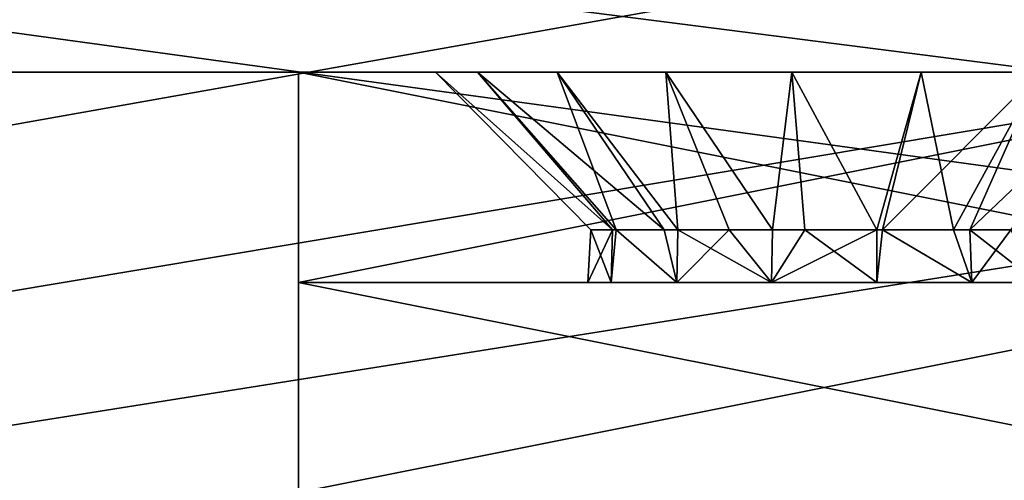
# Model space of a CAD drawing. Extents: x 0 to 476, y 0 to 134.
# Drawn here: x 378 to 397, y 72 to 81 of the extents above; entities that cross this region are included whole.
import ezdxf

# ---------------------------------------------------------------- set-up
doc = ezdxf.new("R2010")
doc.units = 0
doc.header["$MEASUREMENT"] = 0

msp = doc.modelspace()

# ---------------------------------------------------------------- linework, layer by layer
for points in [[(74.566246, 24.900003, 1802), (399.541962, 82.709793, 1802), (302.670227, 108.059967, 1802)], [(406.566254, 24.900146, 1.00005), (178.462158, 108.059914, 1.00005), (81.431969, 86.126427, 1.00005)], [(406.566254, 24.900146, 0.000048), (81.590492, 82.709656, 0.000048), (178.462158, 108.059914, 0.000048)], [(406.566254, 24.900146, 1801), (81.590492, 82.709656, 1801), (178.462158, 108.059914, 1801)], [(403.315125, 77.194145, 1.00005), (400.825012, 79.539116, 1.00005), (178.462158, 108.059914, 1.00005)], [(178.462158, 108.059914, 1.00005), (400.825012, 79.539116, 1.00005), (399.541962, 82.709793, 1.00005)], [(406.566254, 24.900146, 1.00005), (403.315125, 77.194145, 1.00005), (178.462158, 108.059914, 1.00005)], [(178.462158, 108.059914, 0.000048), (399.541962, 82.709793, 0.000048), (400.825012, 79.539116, 0.000048)], [(178.462158, 108.059914, 0.000048), (400.825012, 79.539116, 0.000048), (406.566254, 24.900146, 0.000048)], [(178.462158, 108.059914, 1801), (399.541962, 82.709793, 1801), (400.825012, 79.539116, 1801)], [(178.462158, 108.059914, 1801), (400.825012, 79.539116, 1801), (406.566254, 24.900146, 1801)], [(81.431969, 86.126427, 1.00005), (81.590492, 82.709656, 1.00005), (406.566254, 24.900146, 1.00005)], [(74.566246, 24.900003, 1802), (400.825012, 79.539116, 1802), (399.541962, 82.709793, 1802)], [(406.566254, 24.900146, 1.00005), (81.590492, 82.709656, 1.00005), (80.307426, 79.538971, 1.00005)], [(406.566254, 24.900146, 0.000048), (80.307426, 79.538971, 0.000048), (81.590492, 82.709656, 0.000048)], [(406.566254, 24.900146, 1801), (80.307426, 79.538971, 1801), (81.590492, 82.709656, 1801)], [(69.566223, 79.899994, 81.000053), (411.566223, 79.900146, 81.000053), (408.83374, 81.900146, 81.000053)], [(69.566223, 79.899994, 81.000053), (408.83374, 81.900146, 81.000053), (72.33374, 81.900002, 81.000053)], [(408.83374, 81.900146, 31.00005), (411.566223, 79.900146, 31.00005), (69.566223, 79.899994, 31.00005)], [(408.83374, 81.900146, 31.00005), (69.566223, 79.899994, 31.00005), (72.33374, 81.900002, 31.00005)], [(69.566223, 79.899994, 1771), (411.566223, 79.900146, 1771), (408.83374, 81.900146, 1771)], [(69.566223, 79.899994, 1771), (408.83374, 81.900146, 1771), (72.33374, 81.900002, 1771)], [(408.83374, 81.900146, 1721), (411.566223, 79.900146, 1721), (69.566223, 79.899994, 1721)], [(408.83374, 81.900146, 1721), (69.566223, 79.899994, 1721), (72.33374, 81.900002, 1721)], [(69.566223, 79.899994, 81.000053), (390.566223, 79.900139, 61.196201), (411.566223, 79.900146, 81.000053)], [(411.566223, 79.900146, 31.00005), (90.566216, 79.900009, 50.803902), (69.566223, 79.899994, 31.00005)], [(411.566223, 79.900146, 1721), (90.566216, 79.900009, 1740.803833), (69.566223, 79.899994, 1721)], [(69.566223, 79.899994, 1771), (390.566223, 79.900139, 1751.196167), (411.566223, 79.900146, 1771)], [(87.566223, 79.900009, 62.00005), (388.370056, 79.900139, 59.00005), (69.566223, 79.899994, 81.000053)], [(69.566223, 79.899994, 81.000053), (388.370056, 79.900139, 59.00005), (390.566223, 79.900139, 61.196201)], [(87.566223, 79.900009, 1752), (388.370056, 79.900139, 1749), (69.566223, 79.899994, 1771)], [(69.566223, 79.899994, 1771), (388.370056, 79.900139, 1749), (390.566223, 79.900139, 1751.196167)], [(388.370056, 79.900139, 53.000053), (87.566223, 79.900009, 62.00005), (390.566223, 79.900139, 50.803902)], [(390.566223, 79.900139, 50.803902), (87.566223, 79.900009, 62.00005), (90.566216, 79.900009, 61.196201)], [(388.370056, 79.900139, 53.000053), (387.566223, 79.900139, 56.00005), (87.566223, 79.900009, 62.00005)], [(87.566223, 79.900009, 62.00005), (387.566223, 79.900139, 56.00005), (388.370056, 79.900139, 59.00005)], [(388.370056, 79.900139, 1743), (87.566223, 79.900009, 1752), (390.566223, 79.900139, 1740.803833)], [(390.566223, 79.900139, 1740.803833), (87.566223, 79.900009, 1752), (90.566216, 79.900009, 1751.196167)], [(388.370056, 79.900139, 1743), (387.566223, 79.900139, 1746), (87.566223, 79.900009, 1752)], [(87.566223, 79.900009, 1752), (387.566223, 79.900139, 1746), (388.370056, 79.900139, 1749)], [(390.566223, 79.900139, 50.803902), (90.566216, 79.900009, 61.196201), (393.566223, 79.900146, 50.00005)], [(393.566223, 79.900146, 50.00005), (90.566216, 79.900009, 61.196201), (92.762383, 79.900009, 59.00005)], [(411.566223, 79.900146, 31.00005), (92.762383, 79.900009, 53.000053), (90.566216, 79.900009, 50.803902)], [(390.566223, 79.900139, 1740.803833), (90.566216, 79.900009, 1751.196167), (393.566223, 79.900146, 1740)], [(393.566223, 79.900146, 1740), (90.566216, 79.900009, 1751.196167), (92.762383, 79.900009, 1749)], [(411.566223, 79.900146, 1721), (92.762383, 79.900009, 1743), (90.566216, 79.900009, 1740.803833)], [(92.762383, 79.900009, 59.00005), (93.566223, 79.900009, 56.00005), (393.566223, 79.900146, 50.00005)], [(393.566223, 79.900146, 50.00005), (93.566223, 79.900009, 56.00005), (92.762383, 79.900009, 53.000053)], [(393.566223, 79.900146, 50.00005), (92.762383, 79.900009, 53.000053), (411.566223, 79.900146, 31.00005)], [(92.762383, 79.900009, 1749), (93.566223, 79.900009, 1746), (393.566223, 79.900146, 1740)], [(393.566223, 79.900146, 1740), (93.566223, 79.900009, 1746), (92.762383, 79.900009, 1743)], [(393.566223, 79.900146, 1740), (92.762383, 79.900009, 1743), (411.566223, 79.900146, 1721)], [(388.486633, 79.900139, 1773.482056), (390.553497, 79.900139, 1772.131714), (373.566223, 79.900131, 1778)], [(373.566223, 79.900131, 1714), (379.487579, 79.900131, 1742.529907), (380.727112, 79.900139, 1739.261475)], [(373.906982, 79.900131, 1780.588135), (386.168518, 79.900139, 1777.765503), (373.566223, 79.900131, 1778)], [(373.566223, 79.900131, 1778), (386.168518, 79.900139, 1777.765503), (386.970154, 79.900139, 1775.43042)], [(373.566223, 79.900131, 1778), (386.970154, 79.900139, 1775.43042), (388.486633, 79.900139, 1773.482056)], [(386.168518, 79.900139, 1714.234497), (373.906982, 79.900131, 1711.411865), (373.566223, 79.900131, 1714)], [(386.168518, 79.900139, 1714.234497), (373.566223, 79.900131, 1714), (386.970154, 79.900139, 1716.56958)], [(386.970154, 79.900139, 1716.56958), (373.566223, 79.900131, 1714), (380.727112, 79.900139, 1739.261475)], [(390.553497, 79.900139, 1772.131714), (388.424469, 79.900139, 1759.557739), (373.566223, 79.900131, 1778)], [(373.566223, 79.900131, 1778), (388.424469, 79.900139, 1759.557739), (385.329285, 79.900139, 1757.933228)], [(373.566223, 79.900131, 1778), (385.329285, 79.900139, 1757.933228), (382.712799, 79.900139, 1755.615234)], [(382.712799, 79.900139, 1755.615234), (380.727112, 79.900139, 1752.738525), (373.566223, 79.900131, 1778)], [(373.566223, 79.900131, 1778), (380.727112, 79.900139, 1752.738525), (379.487579, 79.900131, 1749.470093)], [(373.566223, 79.900131, 24.00005), (379.487579, 79.900131, 52.529972), (380.727112, 79.900139, 49.261562)], [(373.906982, 79.900131, 90.588242), (386.168518, 79.900139, 87.765587), (373.566223, 79.900131, 88.000053)], [(373.566223, 79.900131, 88.000053), (386.168518, 79.900139, 87.765587), (386.970154, 79.900139, 85.430443)], [(373.566223, 79.900131, 88.000053), (386.970154, 79.900139, 85.430443), (388.486633, 79.900139, 83.482117)], [(379.487579, 79.900131, 59.470127), (373.566223, 79.900131, 88.000053), (388.486633, 79.900139, 83.482117)], [(386.168518, 79.900139, 24.23451), (373.906982, 79.900131, 21.411858), (373.566223, 79.900131, 24.00005)], [(386.168518, 79.900139, 24.23451), (373.566223, 79.900131, 24.00005), (386.970154, 79.900139, 26.569654)], [(386.970154, 79.900139, 26.569654), (373.566223, 79.900131, 24.00005), (380.727112, 79.900139, 49.261562)], [(373.566223, 79.900131, 1778), (379.066223, 79.900131, 1746), (373.566223, 79.900131, 1714)], [(373.566223, 79.900131, 1714), (379.066223, 79.900131, 1746), (379.487579, 79.900131, 1742.529907)], [(373.566223, 79.900131, 1778), (379.487579, 79.900131, 1749.470093), (379.066223, 79.900131, 1746)], [(379.487579, 79.900131, 52.529972), (373.566223, 79.900131, 24.00005), (379.066223, 79.900131, 56.00005)], [(379.066223, 79.900131, 56.00005), (373.566223, 79.900131, 24.00005), (373.566223, 79.900131, 88.000053)], [(379.066223, 79.900131, 56.00005), (373.566223, 79.900131, 88.000053), (379.487579, 79.900131, 59.470127)], [(374.905975, 79.900131, 1783), (386.168518, 79.900139, 1780.234497), (373.906982, 79.900131, 1780.588135)], [(373.906982, 79.900131, 1780.588135), (386.168518, 79.900139, 1780.234497), (386.168518, 79.900139, 1777.765503)], [(386.168518, 79.900139, 1711.765503), (374.905975, 79.900131, 1709), (373.906982, 79.900131, 1711.411865)], [(386.168518, 79.900139, 1711.765503), (373.906982, 79.900131, 1711.411865), (386.168518, 79.900139, 1714.234497)], [(374.905975, 79.900131, 93.000053), (386.168518, 79.900139, 90.234512), (373.906982, 79.900131, 90.588242)], [(373.906982, 79.900131, 90.588242), (386.168518, 79.900139, 90.234512), (386.168518, 79.900139, 87.765587)], [(386.168518, 79.900139, 21.765591), (374.905975, 79.900131, 19.00005), (373.906982, 79.900131, 21.411858)], [(386.168518, 79.900139, 21.765591), (373.906982, 79.900131, 21.411858), (386.168518, 79.900139, 24.23451)], [(386.168518, 79.900139, 1780.234497), (374.905975, 79.900131, 1783), (376.495148, 79.900131, 1785.071045)], [(376.495148, 79.900131, 1706.928955), (374.905975, 79.900131, 1709), (386.168518, 79.900139, 1711.765503)], [(376.495148, 79.900131, 95.071121), (386.168518, 79.900139, 90.234512), (374.905975, 79.900131, 93.000053)], [(376.495148, 79.900131, 16.928982), (374.905975, 79.900131, 19.00005), (386.168518, 79.900139, 21.765591)], [(386.168518, 79.900139, 1780.234497), (376.495148, 79.900131, 1785.071045), (386.970154, 79.900139, 1782.569702)], [(378.566223, 79.900131, 1705.339844), (376.495148, 79.900131, 1706.928955), (386.970154, 79.900139, 1709.430298)], [(386.970154, 79.900139, 1709.430298), (376.495148, 79.900131, 1706.928955), (386.168518, 79.900139, 1711.765503)], [(378.566223, 79.900131, 1786.660156), (386.970154, 79.900139, 1782.569702), (376.495148, 79.900131, 1785.071045)], [(378.566223, 79.900131, 96.660301), (386.970154, 79.900139, 92.569656), (376.495148, 79.900131, 95.071121)], [(376.495148, 79.900131, 95.071121), (386.970154, 79.900139, 92.569656), (386.168518, 79.900139, 90.234512)], [(378.566223, 79.900131, 15.339795), (376.495148, 79.900131, 16.928982), (386.970154, 79.900139, 19.430443)], [(386.970154, 79.900139, 19.430443), (376.495148, 79.900131, 16.928982), (386.168518, 79.900139, 21.765591)], [(380.978058, 79.900139, 1787.659302), (386.970154, 79.900139, 1782.569702), (378.566223, 79.900131, 1786.660156)], [(386.970154, 79.900139, 1709.430298), (380.978058, 79.900139, 1704.340698), (378.566223, 79.900131, 1705.339844)], [(380.978058, 79.900139, 97.659302), (386.970154, 79.900139, 92.569656), (378.566223, 79.900131, 96.660301)], [(386.970154, 79.900139, 19.430443), (380.978058, 79.900139, 14.340792), (378.566223, 79.900131, 15.339795)], [(379.487579, 79.900131, 59.470127), (388.486633, 79.900139, 83.482117), (380.727112, 79.900139, 62.738537)], [(382.712799, 79.900139, 1736.384766), (390.553497, 79.900139, 1719.868286), (380.727112, 79.900139, 1739.261475)], [(380.727112, 79.900139, 1739.261475), (390.553497, 79.900139, 1719.868286), (388.486633, 79.900139, 1718.517944)], [(380.727112, 79.900139, 1739.261475), (388.486633, 79.900139, 1718.517944), (386.970154, 79.900139, 1716.56958)], [(386.970154, 79.900139, 26.569654), (380.727112, 79.900139, 49.261562), (388.486633, 79.900139, 28.517981)], [(388.486633, 79.900139, 28.517981), (380.727112, 79.900139, 49.261562), (382.712799, 79.900139, 46.384769)], [(380.727112, 79.900139, 62.738537), (388.486633, 79.900139, 83.482117), (382.712799, 79.900139, 65.615326)], [(383.566223, 79.900139, 1788), (388.486633, 79.900139, 1784.517944), (380.978058, 79.900139, 1787.659302)], [(380.978058, 79.900139, 1787.659302), (388.486633, 79.900139, 1784.517944), (386.970154, 79.900139, 1782.569702)], [(386.970154, 79.900139, 1709.430298), (383.566223, 79.900139, 1704), (380.978058, 79.900139, 1704.340698)], [(383.566223, 79.900139, 98.000046), (388.486633, 79.900139, 94.517975), (380.978058, 79.900139, 97.659302)], [(380.978058, 79.900139, 97.659302), (388.486633, 79.900139, 94.517975), (386.970154, 79.900139, 92.569656)], [(386.970154, 79.900139, 19.430443), (383.566223, 79.900139, 14.000051), (380.978058, 79.900139, 14.340792)], [(382.712799, 79.900139, 1736.384766), (385.329285, 79.900139, 1734.066772), (390.553497, 79.900139, 1719.868286)], [(388.486633, 79.900139, 28.517981), (382.712799, 79.900139, 46.384769), (390.553497, 79.900139, 29.868349)], [(382.712799, 79.900139, 65.615326), (388.486633, 79.900139, 83.482117), (390.553497, 79.900139, 82.131752)], [(382.712799, 79.900139, 65.615326), (390.553497, 79.900139, 82.131752), (385.329285, 79.900139, 67.933311)], [(382.712799, 79.900139, 46.384769), (385.329285, 79.900139, 44.066784), (390.553497, 79.900139, 29.868349)], [(403.566254, 79.900146, 1788), (383.566223, 79.900139, 1788), (403.566254, 75.900146, 1788)], [(403.566254, 79.900146, 1788), (392.946869, 79.900146, 1786.474365), (383.566223, 79.900139, 1788)], [(383.566223, 79.900139, 1788), (392.946869, 79.900146, 1786.474365), (390.553497, 79.900139, 1785.868286)], [(383.566223, 79.900139, 1704), (390.553497, 79.900139, 1706.131714), (392.946869, 79.900146, 1705.525635)], [(383.566223, 79.900139, 1704), (392.946869, 79.900146, 1705.525635), (403.566254, 79.900146, 1704)], [(383.566223, 79.900139, 14.000051), (403.566254, 79.900146, 14.000051), (383.566223, 75.900139, 14.000051)], [(383.566223, 75.900139, 14.000051), (403.566254, 79.900146, 14.000051), (403.566254, 75.900146, 14.000051)], [(403.566254, 79.900146, 98.000046), (392.946869, 79.900146, 96.474442), (383.566223, 79.900139, 98.000046)], [(383.566223, 79.900139, 98.000046), (392.946869, 79.900146, 96.474442), (390.553497, 79.900139, 95.868347)], [(383.566223, 79.900139, 14.000051), (390.553497, 79.900139, 16.131752), (392.946869, 79.900146, 15.525665)], [(383.566223, 79.900139, 14.000051), (392.946869, 79.900146, 15.525665), (403.566254, 79.900146, 14.000051)], [(403.566254, 75.900146, 1788), (383.566223, 79.900139, 1788), (383.566223, 75.900139, 1788)], [(388.486633, 79.900139, 1707.482056), (383.566223, 79.900139, 1704), (386.970154, 79.900139, 1709.430298)], [(383.566223, 79.900139, 1788), (390.553497, 79.900139, 1785.868286), (388.486633, 79.900139, 1784.517944)], [(388.486633, 79.900139, 1707.482056), (390.553497, 79.900139, 1706.131714), (383.566223, 79.900139, 1704)], [(383.566223, 79.900139, 98.000046), (390.553497, 79.900139, 95.868347), (388.486633, 79.900139, 94.517975)], [(388.486633, 79.900139, 17.482121), (383.566223, 79.900139, 14.000051), (386.970154, 79.900139, 19.430443)], [(388.486633, 79.900139, 17.482121), (390.553497, 79.900139, 16.131752), (383.566223, 79.900139, 14.000051)], [(390.553497, 79.900139, 1719.868286), (385.329285, 79.900139, 1734.066772), (388.424469, 79.900139, 1732.442261)], [(390.553497, 79.900139, 29.868349), (385.329285, 79.900139, 44.066784), (388.424469, 79.900139, 42.442314)], [(390.553497, 79.900139, 82.131752), (388.424469, 79.900139, 69.557785), (385.329285, 79.900139, 67.933311)], [(386.970154, 79.900139, 1782.569702), (389.540253, 76.900139, 1780.942627), (386.168518, 79.900139, 1780.234497)], [(389.540253, 76.900139, 1780.942627), (389.127625, 76.900139, 1779.740723), (386.168518, 79.900139, 1780.234497)], [(386.168518, 79.900139, 1780.234497), (389.127625, 76.900139, 1779.740723), (389.127625, 76.900139, 1779)], [(386.168518, 79.900139, 1780.234497), (389.127625, 76.900139, 1779), (386.168518, 79.900139, 1777.765503)], [(389.127625, 76.900139, 1779), (389.127625, 76.900139, 1778.259277), (386.168518, 79.900139, 1777.765503)], [(386.168518, 79.900139, 1777.765503), (389.127625, 76.900139, 1778.259277), (389.540253, 76.900139, 1777.057251)], [(386.168518, 79.900139, 1777.765503), (389.540253, 76.900139, 1777.057251), (386.970154, 79.900139, 1775.43042)], [(386.970154, 79.900139, 26.569654), (389.540253, 76.900139, 24.942778), (386.168518, 79.900139, 24.23451)], [(389.540253, 76.900139, 24.942778), (389.127625, 76.900139, 23.740728), (386.168518, 79.900139, 24.23451)], [(386.168518, 79.900139, 24.23451), (389.127625, 76.900139, 23.740728), (389.127625, 76.900139, 23.00005)], [(386.168518, 79.900139, 24.23451), (389.127625, 76.900139, 23.00005), (386.168518, 79.900139, 21.765591)], [(389.127625, 76.900139, 23.00005), (389.127625, 76.900139, 22.259373), (386.168518, 79.900139, 21.765591)], [(386.168518, 79.900139, 21.765591), (389.127625, 76.900139, 22.259373), (389.540253, 76.900139, 21.057323)], [(386.168518, 79.900139, 21.765591), (389.540253, 76.900139, 21.057323), (386.970154, 79.900139, 19.430443)], [(388.486633, 79.900139, 1784.517944), (390.518463, 76.900139, 1782.310669), (386.970154, 79.900139, 1782.569702)], [(390.518463, 76.900139, 1782.310669), (389.608582, 76.900139, 1781.141724), (386.970154, 79.900139, 1782.569702)], [(386.970154, 79.900139, 1782.569702), (389.608582, 76.900139, 1781.141724), (389.540253, 76.900139, 1780.942627)], [(386.970154, 79.900139, 1775.43042), (389.540253, 76.900139, 1777.057251), (389.608582, 76.900139, 1776.858154)], [(386.970154, 79.900139, 1775.43042), (389.608582, 76.900139, 1776.858154), (388.486633, 79.900139, 1773.482056)], [(388.486633, 79.900139, 28.517981), (390.518463, 76.900139, 26.310806), (386.970154, 79.900139, 26.569654)], [(390.518463, 76.900139, 26.310806), (389.608582, 76.900139, 25.141813), (386.970154, 79.900139, 26.569654)], [(386.970154, 79.900139, 26.569654), (389.608582, 76.900139, 25.141813), (389.540253, 76.900139, 24.942778)], [(386.970154, 79.900139, 19.430443), (389.540253, 76.900139, 21.057323), (389.608582, 76.900139, 20.858288)], [(386.970154, 79.900139, 19.430443), (389.608582, 76.900139, 20.858288), (388.486633, 79.900139, 17.482121)], [(390.553497, 79.900139, 1719.868286), (388.424469, 79.900139, 1732.442261), (392.946869, 79.900146, 1720.474365)], [(392.946869, 79.900146, 1720.474365), (388.424469, 79.900139, 1732.442261), (391.81842, 79.900139, 1731.605713)], [(390.553497, 79.900139, 29.868349), (388.424469, 79.900139, 42.442314), (392.946869, 79.900146, 30.474434)], [(392.946869, 79.900146, 30.474434), (388.424469, 79.900139, 42.442314), (391.81842, 79.900139, 41.60577)], [(390.553497, 79.900139, 1772.131714), (391.81842, 79.900139, 1760.394165), (388.424469, 79.900139, 1759.557739)], [(390.553497, 79.900139, 82.131752), (391.81842, 79.900139, 70.394333), (388.424469, 79.900139, 69.557785)], [(390.553497, 79.900139, 1785.868286), (390.783112, 76.900139, 1782.483643), (388.486633, 79.900139, 1784.517944)], [(388.486633, 79.900139, 1784.517944), (390.783112, 76.900139, 1782.483643), (390.518463, 76.900139, 1782.310669)], [(389.608582, 76.900139, 1776.858154), (390.518463, 76.900139, 1775.689209), (388.486633, 79.900139, 1773.482056)], [(388.486633, 79.900139, 1773.482056), (390.518463, 76.900139, 1775.689209), (390.783112, 76.900139, 1775.516235)], [(388.486633, 79.900139, 1773.482056), (390.783112, 76.900139, 1775.516235), (390.553497, 79.900139, 1772.131714)], [(390.553497, 79.900139, 29.868349), (390.783112, 76.900139, 26.483715), (388.486633, 79.900139, 28.517981)], [(388.486633, 79.900139, 28.517981), (390.783112, 76.900139, 26.483715), (390.518463, 76.900139, 26.310806)], [(389.608582, 76.900139, 20.858288), (390.518463, 76.900139, 19.689291), (388.486633, 79.900139, 17.482121)], [(388.486633, 79.900139, 17.482121), (390.518463, 76.900139, 19.689291), (390.783112, 76.900139, 19.516386)], [(388.486633, 79.900139, 17.482121), (390.783112, 76.900139, 19.516386), (390.553497, 79.900139, 16.131752)], [(392.946869, 79.900146, 1771.525635), (391.81842, 79.900139, 1760.394165), (390.553497, 79.900139, 1772.131714)], [(392.946869, 79.900146, 1786.474365), (392.579651, 76.900139, 1783.328857), (390.553497, 79.900139, 1785.868286)], [(390.553497, 79.900139, 1772.131714), (392.579651, 76.900139, 1774.671021), (392.946869, 79.900146, 1771.525635)], [(392.946869, 79.900146, 30.474434), (392.579651, 76.900139, 27.328945), (390.553497, 79.900139, 29.868349)], [(390.553497, 79.900139, 16.131752), (392.579651, 76.900139, 18.671154), (392.946869, 79.900146, 15.525665)], [(392.946869, 79.900146, 81.525665), (391.81842, 79.900139, 70.394333), (390.553497, 79.900139, 82.131752)], [(392.579651, 76.900139, 1783.328857), (391.758606, 76.900139, 1783.120972), (390.553497, 79.900139, 1785.868286)], [(390.553497, 79.900139, 1785.868286), (391.758606, 76.900139, 1783.120972), (390.783112, 76.900139, 1782.483643)], [(390.783112, 76.900139, 1775.516235), (391.758606, 76.900139, 1774.879028), (390.553497, 79.900139, 1772.131714)], [(390.553497, 79.900139, 1772.131714), (391.758606, 76.900139, 1774.879028), (392.579651, 76.900139, 1774.671021)], [(392.579651, 76.900139, 27.328945), (391.758606, 76.900139, 27.121029), (390.553497, 79.900139, 29.868349)], [(390.553497, 79.900139, 29.868349), (391.758606, 76.900139, 27.121029), (390.783112, 76.900139, 26.483715)], [(390.783112, 76.900139, 19.516386), (391.758606, 76.900139, 18.87907), (390.553497, 79.900139, 16.131752)], [(390.553497, 79.900139, 16.131752), (391.758606, 76.900139, 18.87907), (392.579651, 76.900139, 18.671154)], [(411.566223, 79.900146, 81.000053), (390.566223, 79.900139, 61.196201), (393.566223, 79.900146, 62.00005)], [(411.566223, 79.900146, 1771), (390.566223, 79.900139, 1751.196167), (393.566223, 79.900146, 1752)], [(392.946869, 79.900146, 1771.525635), (395.313995, 79.900146, 1760.394165), (391.81842, 79.900139, 1760.394165)], [(392.946869, 79.900146, 1720.474365), (391.81842, 79.900139, 1731.605713), (395.407379, 79.900146, 1720.270508)], [(395.407379, 79.900146, 1720.270508), (391.81842, 79.900139, 1731.605713), (395.313995, 79.900146, 1731.605713)], [(392.946869, 79.900146, 30.474434), (391.81842, 79.900139, 41.60577), (395.407379, 79.900146, 30.270552)], [(395.407379, 79.900146, 30.270552), (391.81842, 79.900139, 41.60577), (395.313995, 79.900146, 41.60577)], [(392.946869, 79.900146, 81.525665), (395.313995, 79.900146, 70.394333), (391.81842, 79.900139, 70.394333)], [(392.946869, 79.900146, 1786.474365), (393.194611, 76.900139, 1783.484619), (392.579651, 76.900139, 1783.328857)], [(392.579651, 76.900139, 1774.671021), (393.194611, 76.900139, 1774.515381), (392.946869, 79.900146, 1771.525635)], [(392.946869, 79.900146, 30.474434), (393.194611, 76.900139, 27.48468), (392.579651, 76.900139, 27.328945)], [(392.579651, 76.900139, 18.671154), (393.194611, 76.900139, 18.515419), (392.946869, 79.900146, 15.525665)], [(403.566254, 79.900146, 1788), (395.407379, 79.900146, 1786.270508), (392.946869, 79.900146, 1786.474365)], [(395.407379, 79.900146, 1771.729492), (395.313995, 79.900146, 1760.394165), (392.946869, 79.900146, 1771.525635)], [(392.946869, 79.900146, 1705.525635), (395.407379, 79.900146, 1705.729492), (403.566254, 79.900146, 1704)], [(395.407379, 79.900146, 1786.270508), (394.566223, 76.900139, 1783.370972), (392.946869, 79.900146, 1786.474365)], [(394.566223, 76.900139, 1783.370972), (393.194611, 76.900139, 1783.484619), (392.946869, 79.900146, 1786.474365)], [(392.946869, 79.900146, 1771.525635), (393.194611, 76.900139, 1774.515381), (394.566223, 76.900139, 1774.629028)], [(392.946869, 79.900146, 1771.525635), (394.566223, 76.900139, 1774.629028), (395.407379, 79.900146, 1771.729492)], [(395.407379, 79.900146, 30.270552), (394.566223, 76.900139, 27.371025), (392.946869, 79.900146, 30.474434)], [(394.566223, 76.900139, 27.371025), (393.194611, 76.900139, 27.48468), (392.946869, 79.900146, 30.474434)], [(392.946869, 79.900146, 15.525665), (393.194611, 76.900139, 18.515419), (394.566223, 76.900139, 18.629074)], [(392.946869, 79.900146, 15.525665), (394.566223, 76.900139, 18.629074), (395.407379, 79.900146, 15.729547)], [(403.566254, 79.900146, 98.000046), (395.407379, 79.900146, 96.270554), (392.946869, 79.900146, 96.474442)], [(392.946869, 79.900146, 15.525665), (395.407379, 79.900146, 15.729547), (403.566254, 79.900146, 14.000051)], [(395.407379, 79.900146, 81.729546), (395.313995, 79.900146, 70.394333), (392.946869, 79.900146, 81.525665)], [(411.566223, 79.900146, 81.000053), (393.566223, 79.900146, 62.00005), (396.566223, 79.900146, 61.196201)], [(411.566223, 79.900146, 31.00005), (396.566223, 79.900146, 50.803902), (393.566223, 79.900146, 50.00005)], [(411.566223, 79.900146, 1721), (396.566223, 79.900146, 1740.803833), (393.566223, 79.900146, 1740)], [(411.566223, 79.900146, 1771), (393.566223, 79.900146, 1752), (396.566223, 79.900146, 1751.196167)], [(395.407379, 79.900146, 1786.270508), (394.670898, 76.900139, 1783.362305), (394.566223, 76.900139, 1783.370972)], [(395.407379, 79.900146, 1771.729492), (394.566223, 76.900139, 1774.629028), (394.670898, 76.900139, 1774.637695)], [(395.407379, 79.900146, 30.270552), (394.670898, 76.900139, 27.362352), (394.566223, 76.900139, 27.371025)], [(395.407379, 79.900146, 15.729547), (394.566223, 76.900139, 18.629074), (394.670898, 76.900139, 18.637751)], [(396.027496, 76.900139, 1782.767334), (394.670898, 76.900139, 1783.362305), (395.407379, 79.900146, 1786.270508)], [(395.407379, 79.900146, 1771.729492), (394.670898, 76.900139, 1774.637695), (397.668335, 79.900146, 1772.721313)], [(394.670898, 76.900139, 1774.637695), (396.027496, 76.900139, 1775.232788), (397.668335, 79.900146, 1772.721313)], [(396.027496, 76.900139, 26.767298), (394.670898, 76.900139, 27.362352), (395.407379, 79.900146, 30.270552)], [(395.407379, 79.900146, 15.729547), (394.670898, 76.900139, 18.637751), (397.668335, 79.900146, 16.7213)], [(394.670898, 76.900139, 18.637751), (396.027496, 76.900139, 19.232801), (397.668335, 79.900146, 16.7213)], [(395.407379, 79.900146, 1771.729492), (398.707977, 79.900146, 1759.557739), (395.313995, 79.900146, 1760.394165)], [(395.407379, 79.900146, 1720.270508), (395.313995, 79.900146, 1731.605713), (398.707977, 79.900146, 1732.442261)], [(395.407379, 79.900146, 30.270552), (395.313995, 79.900146, 41.60577), (398.707977, 79.900146, 42.442314)], [(395.407379, 79.900146, 81.729546), (398.707977, 79.900146, 69.557785), (395.313995, 79.900146, 70.394333)], [(397.668335, 79.900146, 1772.721313), (401.803162, 79.900146, 1757.933228), (395.407379, 79.900146, 1771.729492)], [(397.668335, 79.900146, 1785.278809), (395.407379, 79.900146, 1786.270508), (403.566254, 79.900146, 1788)], [(401.803162, 79.900146, 1757.933228), (398.707977, 79.900146, 1759.557739), (395.407379, 79.900146, 1771.729492)], [(395.407379, 79.900146, 1720.270508), (398.707977, 79.900146, 1732.442261), (397.668335, 79.900146, 1719.278687)], [(403.566254, 79.900146, 1704), (395.407379, 79.900146, 1705.729492), (397.668335, 79.900146, 1706.721191)], [(397.668335, 79.900146, 1785.278809), (396.027496, 76.900139, 1782.767334), (395.407379, 79.900146, 1786.270508)], [(397.668335, 79.900146, 29.278797), (396.027496, 76.900139, 26.767298), (395.407379, 79.900146, 30.270552)], [(397.668335, 79.900146, 95.278801), (395.407379, 79.900146, 96.270554), (403.566254, 79.900146, 98.000046)], [(403.566254, 79.900146, 14.000051), (395.407379, 79.900146, 15.729547), (397.668335, 79.900146, 16.7213)], [(395.407379, 79.900146, 30.270552), (398.707977, 79.900146, 42.442314), (397.668335, 79.900146, 29.278797)], [(397.668335, 79.900146, 82.721298), (401.803162, 79.900146, 67.933311), (395.407379, 79.900146, 81.729546)], [(395.407379, 79.900146, 81.729546), (401.803162, 79.900146, 67.933311), (398.707977, 79.900146, 69.557785)], [(397.668335, 79.900146, 1785.278809), (396.338013, 76.900139, 1782.481445), (396.027496, 76.900139, 1782.767334)], [(397.668335, 79.900146, 1772.721313), (396.027496, 76.900139, 1775.232788), (396.338013, 76.900139, 1775.518677)], [(397.668335, 79.900146, 29.278797), (396.338013, 76.900139, 26.481445), (396.027496, 76.900139, 26.767298)], [(397.668335, 79.900146, 16.7213), (396.027496, 76.900139, 19.232801), (396.338013, 76.900139, 19.518654)], [(399.484772, 79.900146, 1783.606689), (397.117371, 76.900139, 1781.763916), (396.338013, 76.900139, 1782.481445)], [(399.484772, 79.900146, 1783.606689), (396.338013, 76.900139, 1782.481445), (397.668335, 79.900146, 1785.278809)], [(397.668335, 79.900146, 1772.721313), (396.338013, 76.900139, 1775.518677), (399.484772, 79.900146, 1774.393433)], [(396.338013, 76.900139, 1775.518677), (397.117371, 76.900139, 1776.236084), (399.484772, 79.900146, 1774.393433)], [(399.484772, 79.900146, 27.606646), (397.117371, 76.900139, 25.764008), (396.338013, 76.900139, 26.481445)], [(399.484772, 79.900146, 27.606646), (396.338013, 76.900139, 26.481445), (397.668335, 79.900146, 29.278797)], [(397.668335, 79.900146, 16.7213), (396.338013, 76.900139, 19.518654), (399.484772, 79.900146, 18.393454)], [(396.338013, 76.900139, 19.518654), (397.117371, 76.900139, 20.236094), (399.484772, 79.900146, 18.393454)], [(396.566223, 79.900146, 61.196201), (398.76239, 79.900146, 59.00005), (411.566223, 79.900146, 81.000053)], [(411.566223, 79.900146, 31.00005), (398.76239, 79.900146, 53.000053), (396.566223, 79.900146, 50.803902)], [(396.566223, 79.900146, 1751.196167), (398.76239, 79.900146, 1749), (411.566223, 79.900146, 1771)], [(411.566223, 79.900146, 1721), (398.76239, 79.900146, 1743), (396.566223, 79.900146, 1740.803833)], [(403.315125, 77.194145, 1802), (400.825012, 79.539116, 1802), (74.566246, 24.900003, 1802)], [(406.566254, 24.900146, 1.00005), (80.307426, 79.538971, 1.00005), (74.566246, 24.900003, 1.00005)], [(77.817337, 77.194008, 0.000048), (80.307426, 79.538971, 0.000048), (406.566254, 24.900146, 0.000048)], [(77.817337, 77.194008, 1801), (80.307426, 79.538971, 1801), (406.566254, 24.900146, 1801)], [(406.566254, 24.900146, 1802), (403.315125, 77.194145, 1802), (74.566246, 24.900003, 1802)], [(74.566246, 24.900003, 0.000048), (77.817337, 77.194008, 0.000048), (406.566254, 24.900146, 0.000048)], [(74.566246, 24.900003, 1801), (77.817337, 77.194008, 1801), (406.566254, 24.900146, 1801)], [(389.511871, 75.900139, 1777.047485), (389.540253, 76.900139, 1777.057251), (389.066223, 75.900139, 1779)], [(389.066223, 75.900139, 1779), (389.540253, 76.900139, 1777.057251), (389.127625, 76.900139, 1778.259277)], [(389.127625, 76.900139, 1778.259277), (389.127625, 76.900139, 1779), (389.066223, 75.900139, 1779)], [(389.066223, 75.900139, 1779), (389.127625, 76.900139, 1779), (389.127625, 76.900139, 1779.740723)], [(389.066223, 75.900139, 1779), (389.127625, 76.900139, 1779.740723), (389.511871, 75.900139, 1780.952393)], [(389.511871, 75.900139, 21.047573), (389.540253, 76.900139, 21.057323), (389.066223, 75.900139, 23.00005)], [(389.066223, 75.900139, 23.00005), (389.540253, 76.900139, 21.057323), (389.127625, 76.900139, 22.259373)], [(389.127625, 76.900139, 22.259373), (389.127625, 76.900139, 23.00005), (389.066223, 75.900139, 23.00005)], [(389.066223, 75.900139, 23.00005), (389.127625, 76.900139, 23.00005), (389.127625, 76.900139, 23.740728)], [(389.066223, 75.900139, 23.00005), (389.127625, 76.900139, 23.740728), (389.511871, 75.900139, 24.952528)], [(389.127625, 76.900139, 1779.740723), (389.540253, 76.900139, 1780.942627), (389.511871, 75.900139, 1780.952393)], [(389.127625, 76.900139, 23.740728), (389.540253, 76.900139, 24.942778), (389.511871, 75.900139, 24.952528)], [(390.760529, 75.900139, 1775.481689), (389.608582, 76.900139, 1776.858154), (389.511871, 75.900139, 1777.047485)], [(389.511871, 75.900139, 1777.047485), (389.608582, 76.900139, 1776.858154), (389.540253, 76.900139, 1777.057251)], [(389.511871, 75.900139, 1780.952393), (389.540253, 76.900139, 1780.942627), (389.608582, 76.900139, 1781.141724)], [(389.511871, 75.900139, 1780.952393), (389.608582, 76.900139, 1781.141724), (390.760529, 75.900139, 1782.518311)], [(390.760529, 75.900139, 19.481808), (389.608582, 76.900139, 20.858288), (389.511871, 75.900139, 21.047573)], [(389.511871, 75.900139, 21.047573), (389.608582, 76.900139, 20.858288), (389.540253, 76.900139, 21.057323)], [(389.511871, 75.900139, 24.952528), (389.540253, 76.900139, 24.942778), (389.608582, 76.900139, 25.141813)], [(389.511871, 75.900139, 24.952528), (389.608582, 76.900139, 25.141813), (390.760529, 75.900139, 26.518293)], [(390.760529, 75.900139, 1775.481689), (390.518463, 76.900139, 1775.689209), (389.608582, 76.900139, 1776.858154)], [(389.608582, 76.900139, 1781.141724), (390.518463, 76.900139, 1782.310669), (390.760529, 75.900139, 1782.518311)], [(390.760529, 75.900139, 19.481808), (390.518463, 76.900139, 19.689291), (389.608582, 76.900139, 20.858288)], [(389.608582, 76.900139, 25.141813), (390.518463, 76.900139, 26.310806), (390.760529, 75.900139, 26.518293)], [(390.783112, 76.900139, 1775.516235), (390.518463, 76.900139, 1775.689209), (390.760529, 75.900139, 1775.481689)], [(390.760529, 75.900139, 1782.518311), (390.518463, 76.900139, 1782.310669), (390.783112, 76.900139, 1782.483643)], [(390.783112, 76.900139, 19.516386), (390.518463, 76.900139, 19.689291), (390.760529, 75.900139, 19.481808)], [(390.760529, 75.900139, 26.518293), (390.518463, 76.900139, 26.310806), (390.783112, 76.900139, 26.483715)], [(390.783112, 76.900139, 1775.516235), (390.760529, 75.900139, 1775.481689), (391.758606, 76.900139, 1774.879028)], [(391.758606, 76.900139, 1774.879028), (390.760529, 75.900139, 1775.481689), (392.56488, 75.900139, 1774.612793)], [(390.760529, 75.900139, 1782.518311), (390.783112, 76.900139, 1782.483643), (392.56488, 75.900139, 1783.387207)], [(390.783112, 76.900139, 19.516386), (390.760529, 75.900139, 19.481808), (391.758606, 76.900139, 18.87907)], [(391.758606, 76.900139, 18.87907), (390.760529, 75.900139, 19.481808), (392.56488, 75.900139, 18.612873)], [(390.760529, 75.900139, 26.518293), (390.783112, 76.900139, 26.483715), (392.56488, 75.900139, 27.387226)], [(392.56488, 75.900139, 1783.387207), (390.783112, 76.900139, 1782.483643), (391.758606, 76.900139, 1783.120972)], [(392.56488, 75.900139, 27.387226), (390.783112, 76.900139, 26.483715), (391.758606, 76.900139, 27.121029)], [(391.758606, 76.900139, 1774.879028), (392.56488, 75.900139, 1774.612793), (392.579651, 76.900139, 1774.671021)], [(391.758606, 76.900139, 1783.120972), (392.579651, 76.900139, 1783.328857), (392.56488, 75.900139, 1783.387207)], [(391.758606, 76.900139, 18.87907), (392.56488, 75.900139, 18.612873), (392.579651, 76.900139, 18.671154)], [(391.758606, 76.900139, 27.121029), (392.579651, 76.900139, 27.328945), (392.56488, 75.900139, 27.387226)], [(394.567566, 75.900139, 1774.612793), (394.566223, 76.900139, 1774.629028), (392.56488, 75.900139, 1774.612793)], [(392.56488, 75.900139, 1774.612793), (394.566223, 76.900139, 1774.629028), (393.194611, 76.900139, 1774.515381)], [(392.579651, 76.900139, 1774.671021), (392.56488, 75.900139, 1774.612793), (393.194611, 76.900139, 1774.515381)], [(392.56488, 75.900139, 1783.387207), (392.579651, 76.900139, 1783.328857), (393.194611, 76.900139, 1783.484619)], [(392.56488, 75.900139, 1783.387207), (393.194611, 76.900139, 1783.484619), (394.567566, 75.900139, 1783.387207)], [(394.567566, 75.900139, 18.612873), (394.566223, 76.900139, 18.629074), (392.56488, 75.900139, 18.612873)], [(392.56488, 75.900139, 18.612873), (394.566223, 76.900139, 18.629074), (393.194611, 76.900139, 18.515419)], [(392.579651, 76.900139, 18.671154), (392.56488, 75.900139, 18.612873), (393.194611, 76.900139, 18.515419)], [(392.56488, 75.900139, 27.387226), (392.579651, 76.900139, 27.328945), (393.194611, 76.900139, 27.48468)], [(392.56488, 75.900139, 27.387226), (393.194611, 76.900139, 27.48468), (394.567566, 75.900139, 27.387226)], [(393.194611, 76.900139, 1783.484619), (394.566223, 76.900139, 1783.370972), (394.567566, 75.900139, 1783.387207)], [(393.194611, 76.900139, 27.48468), (394.566223, 76.900139, 27.371025), (394.567566, 75.900139, 27.387226)], [(394.567566, 75.900139, 1774.612793), (394.670898, 76.900139, 1774.637695), (394.566223, 76.900139, 1774.629028)], [(394.567566, 75.900139, 1783.387207), (394.566223, 76.900139, 1783.370972), (394.670898, 76.900139, 1783.362305)], [(394.567566, 75.900139, 18.612873), (394.670898, 76.900139, 18.637751), (394.566223, 76.900139, 18.629074)], [(394.567566, 75.900139, 27.387226), (394.566223, 76.900139, 27.371025), (394.670898, 76.900139, 27.362352)], [(396.371918, 75.900146, 1775.481689), (394.670898, 76.900139, 1774.637695), (394.567566, 75.900139, 1774.612793)], [(394.567566, 75.900139, 1783.387207), (394.670898, 76.900139, 1783.362305), (396.371918, 75.900146, 1782.518311)], [(396.371918, 75.900146, 19.481808), (394.670898, 76.900139, 18.637751), (394.567566, 75.900139, 18.612873)], [(394.567566, 75.900139, 27.387226), (394.670898, 76.900139, 27.362352), (396.371918, 75.900146, 26.518293)], [(396.371918, 75.900146, 1775.481689), (396.027496, 76.900139, 1775.232788), (394.670898, 76.900139, 1774.637695)], [(394.670898, 76.900139, 1783.362305), (396.027496, 76.900139, 1782.767334), (396.371918, 75.900146, 1782.518311)], [(396.371918, 75.900146, 19.481808), (396.027496, 76.900139, 19.232801), (394.670898, 76.900139, 18.637751)], [(394.670898, 76.900139, 27.362352), (396.027496, 76.900139, 26.767298), (396.371918, 75.900146, 26.518293)], [(396.338013, 76.900139, 1775.518677), (396.027496, 76.900139, 1775.232788), (396.371918, 75.900146, 1775.481689)], [(396.371918, 75.900146, 1782.518311), (396.027496, 76.900139, 1782.767334), (396.338013, 76.900139, 1782.481445)], [(396.338013, 76.900139, 19.518654), (396.027496, 76.900139, 19.232801), (396.371918, 75.900146, 19.481808)], [(396.371918, 75.900146, 26.518293), (396.027496, 76.900139, 26.767298), (396.338013, 76.900139, 26.481445)], [(396.338013, 76.900139, 1775.518677), (396.371918, 75.900146, 1775.481689), (397.117371, 76.900139, 1776.236084)], [(396.371918, 75.900146, 1782.518311), (396.338013, 76.900139, 1782.481445), (397.620575, 75.900146, 1780.952393)], [(397.620575, 75.900146, 1780.952393), (396.338013, 76.900139, 1782.481445), (397.117371, 76.900139, 1781.763916)], [(396.338013, 76.900139, 19.518654), (396.371918, 75.900146, 19.481808), (397.117371, 76.900139, 20.236094)], [(396.371918, 75.900146, 26.518293), (396.338013, 76.900139, 26.481445), (397.620575, 75.900146, 24.952528)], [(397.620575, 75.900146, 24.952528), (396.338013, 76.900139, 26.481445), (397.117371, 76.900139, 25.764008)], [(397.117371, 76.900139, 1776.236084), (396.371918, 75.900146, 1775.481689), (397.620575, 75.900146, 1777.047485)], [(397.117371, 76.900139, 20.236094), (396.371918, 75.900146, 19.481808), (397.620575, 75.900146, 21.047573)], [(403.566254, 75.900146, 1788), (383.566223, 75.900139, 1788), (403.566254, 71.900146, 1788)], [(383.566223, 75.900139, 14.000051), (403.566254, 75.900146, 14.000051), (383.566223, 71.900139, 14.000051)], [(383.566223, 71.900139, 14.000051), (403.566254, 75.900146, 14.000051), (403.566254, 71.900146, 14.000051)], [(403.566254, 71.900146, 1788), (383.566223, 75.900139, 1788), (383.566223, 71.900139, 1788)]]:
    msp.add_3dface(points)

doc.saveas('drawing.dxf')
